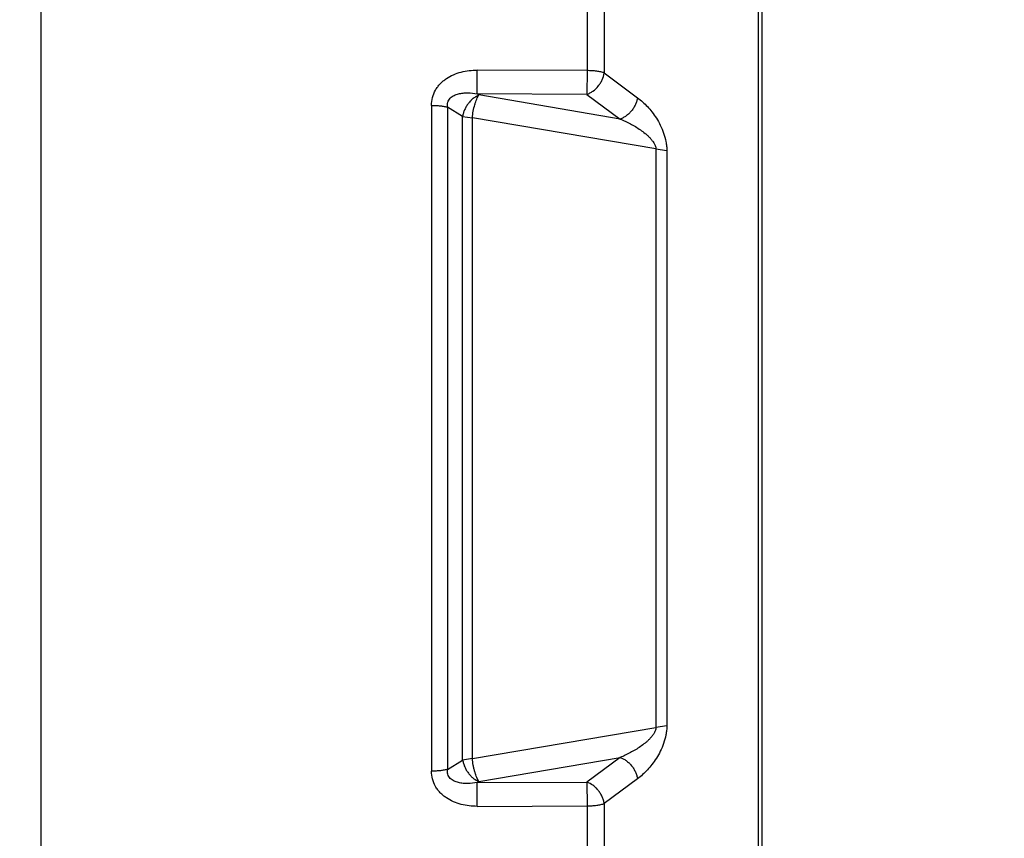
# Model space of a CAD drawing. Extents: x -2763 to 6814, y -693 to 3808.
# Drawn here: x 4420 to 4426, y 2457 to 2462 of the extents above; entities that cross this region are included whole.
import ezdxf
from ezdxf import colors
from ezdxf.entities.mleader import LeaderData, LeaderLine
from ezdxf.enums import TextEntityAlignment as Align
from ezdxf.math import Vec2, Vec3

# ---------------------------------------------------------------- set-up
doc = ezdxf.new("R2010")
doc.units = 0
doc.header["$LTSCALE"] = 5
doc.header["$MEASUREMENT"] = 0
doc.layers.get('0').update_dxf_attribs({"linetype": 'CONTINUOUS'})
doc.layers.add('06___PRT_ALL_SURFS', color=7, linetype='CONTINUOUS')
doc.layers.add('SS Tube', color=170, linetype='CONTINUOUS')
doc.styles.add('S25', font='ISO3098B.SHX', dxfattribs={"height": 2.5})

# ---------------------------------------------------------------- blocks, each defined once
blk = doc.blocks.new('_TagCircle')
at = {"color": 0, "linetype": 'ByBlock', "lineweight": -2, "transparency": 16777216}
blk.add_circle((0, 0), 0.125, dxfattribs=at)
at = {"color": 0, "transparency": 16777216, "style": 'S25'}
blk.add_attdef('TAGNUMBER', text='', height=0.09375, dxfattribs=at).set_placement((0, -0.046875), align=Align.CENTER)

msp = doc.modelspace()

# ---------------------------------------------------------------- linework, layer by layer
at = {"color": 7, "linetype": 'Continuous'}
for p, q in [((4419.9597, 2450.9332), (4419.9597, 2468.4566)), ((4424.2785, 2452.4959), (4424.2785, 2466.894)), ((4423.2291, 2463.0304), (4423.2291, 2461.8957)), ((4423.332, 2463.0097), (4423.332, 2461.8821)), ((4424.2555, 2457.048), (4424.2555, 2462.3418)), ((4422.5706, 2461.7567), (4422.5717, 2461.8987)), ((4423.2291, 2461.8957), (4422.5717, 2461.8987)), ((4423.2291, 2461.8957), (4423.228, 2461.7538)), ((4423.332, 2461.8821), (4423.5311, 2461.7337)), ((4422.5814, 2461.75), (4422.5706, 2461.7567)), ((4423.228, 2461.7538), (4422.5706, 2461.7567)), ((4423.4271, 2461.6061), (4422.5814, 2461.75)), ((4423.228, 2461.7538), (4423.4271, 2461.6061)), ((4422.2976, 2461.688), (4422.2976, 2457.7018)), ((4422.3937, 2461.6777), (4422.3937, 2457.7122)), ((4422.4841, 2461.6217), (4422.3937, 2461.6777)), ((4422.4841, 2457.7681), (4422.4841, 2461.6217)), ((4422.4841, 2461.6217), (4422.5421, 2461.6129)), ((4422.5421, 2457.7769), (4422.5421, 2461.6129)), ((4423.6419, 2461.4272), (4422.5421, 2461.6129)), ((4423.6419, 2461.4272), (4423.6419, 2457.9626)), ((4423.6419, 2461.4272), (4423.7067, 2461.4171)), ((4423.7067, 2461.4171), (4423.7067, 2457.9728)), ((4422.5421, 2457.7769), (4423.6419, 2457.9626)), ((4423.7067, 2457.9728), (4423.6419, 2457.9626)), ((4422.5421, 2457.7769), (4422.4841, 2457.7681)), ((4422.5814, 2457.6398), (4423.4271, 2457.7838)), ((4423.4271, 2457.7838), (4423.228, 2457.6361)), ((4422.3937, 2457.7122), (4422.4841, 2457.7681)), ((4423.5311, 2457.6561), (4423.332, 2457.5077)), ((4422.5706, 2457.6331), (4422.5814, 2457.6398)), ((4422.5706, 2457.6331), (4423.228, 2457.6361)), ((4422.5717, 2457.4911), (4422.5706, 2457.6331)), ((4423.228, 2457.6361), (4423.2291, 2457.4941)), ((4422.5717, 2457.4911), (4423.2291, 2457.4941)), ((4423.2291, 2457.4941), (4423.2291, 2456.3594)), ((4423.332, 2457.5077), (4423.332, 2456.3801))]:
    msp.add_line(p, q, dxfattribs=at)
for points, knots in [([(4422.2976, 2461.688), (4422.2976, 2461.7038), (4422.3015, 2461.7356), (4422.3167, 2461.7727), (4422.3342, 2461.7993), (4422.3497, 2461.8176), (4422.3673, 2461.8341), (4422.3931, 2461.8534), (4422.4288, 2461.8726), (4422.4903, 2461.8934), (4422.5393, 2461.8989), (4422.5717, 2461.8987)], [0, 0, 0, 0, 0.123149, 0.246552, 0.308565, 0.370794, 0.433242, 0.495836, 0.621428, 0.7475, 1, 1, 1, 1]), ([(4423.332, 2461.8821), (4423.3289, 2461.8832), (4423.3223, 2461.8853), (4423.3073, 2461.889), (4423.2861, 2461.8925), (4423.2584, 2461.8951), (4423.239, 2461.8957), (4423.2291, 2461.8957)], [0, 0, 0, 0, 0.094243, 0.200263, 0.441917, 0.713277, 1, 1, 1, 1]), ([(4423.228, 2461.7538), (4423.2342, 2461.7561), (4423.2469, 2461.7617), (4423.2713, 2461.7764), (4423.2927, 2461.7972), (4423.3098, 2461.8214), (4423.3235, 2461.8471), (4423.3303, 2461.868), (4423.332, 2461.8821)], [0, 0, 0, 0, 0.1161, 0.239366, 0.495112, 0.625171, 0.754013, 1, 1, 1, 1]), ([(4422.3937, 2461.6777), (4422.3931, 2461.6825), (4422.3927, 2461.6924), (4422.3952, 2461.7069), (4422.4012, 2461.7202), (4422.4099, 2461.7315), (4422.4208, 2461.7406), (4422.4329, 2461.7477), (4422.4458, 2461.7531), (4422.4591, 2461.757), (4422.4728, 2461.7598), (4422.4913, 2461.7621), (4422.5241, 2461.7632), (4422.5521, 2461.7601), (4422.5706, 2461.7567)], [0, 0, 0, 0, 0.06534, 0.130055, 0.193803, 0.256619, 0.318686, 0.380613, 0.442218, 0.5038, 0.565472, 0.627191, 0.751014, 1, 1, 1, 1]), ([(4422.5814, 2461.75), (4422.5757, 2461.7474), (4422.5642, 2461.7413), (4422.5505, 2461.7321), (4422.5399, 2461.7233), (4422.5295, 2461.7135), (4422.5179, 2461.6997), (4422.5078, 2461.6845), (4422.5007, 2461.6718), (4422.4944, 2461.6588), (4422.4879, 2461.6423), (4422.4849, 2461.6285), (4422.4841, 2461.6217)], [0, 0, 0, 0, 0.111536, 0.232501, 0.29516, 0.358684, 0.487654, 0.61829, 0.683686, 0.74872, 0.876432, 1, 1, 1, 1]), ([(4422.5421, 2461.6129), (4422.5434, 2461.6263), (4422.5472, 2461.6529), (4422.5546, 2461.6851), (4422.5621, 2461.709), (4422.568, 2461.7248), (4422.5743, 2461.7384), (4422.579, 2461.7465), (4422.5814, 2461.75)], [0, 0, 0, 0, 0.281802, 0.559279, 0.687877, 0.805902, 0.910737, 1, 1, 1, 1]), ([(4423.5311, 2461.7337), (4423.5301, 2461.7269), (4423.527, 2461.713), (4423.5193, 2461.6928), (4423.5088, 2461.6733), (4423.4959, 2461.6551), (4423.4808, 2461.6388), (4423.464, 2461.6249), (4423.4461, 2461.6137), (4423.4334, 2461.6082), (4423.4271, 2461.6061)], [0, 0, 0, 0, 0.12068, 0.246411, 0.375119, 0.504965, 0.63412, 0.760812, 0.88336, 1, 1, 1, 1]), ([(4423.5311, 2461.7337), (4423.5523, 2461.7179), (4423.5827, 2461.6904), (4423.619, 2461.6479), (4423.6452, 2461.6107), (4423.669, 2461.5687), (4423.6889, 2461.5218), (4423.7006, 2461.4794), (4423.7058, 2461.444), (4423.7067, 2461.426), (4423.7067, 2461.4171)], [0, 0, 0, 0, 0.211958, 0.326741, 0.448151, 0.576832, 0.713111, 0.855786, 0.928308, 1, 1, 1, 1]), ([(4422.2976, 2461.688), (4422.3066, 2461.688), (4422.3243, 2461.6875), (4422.3499, 2461.6856), (4422.3729, 2461.6824), (4422.3872, 2461.6794), (4422.3937, 2461.6777)], [0, 0, 0, 0, 0.280421, 0.548218, 0.791488, 1, 1, 1, 1]), ([(4423.4271, 2461.6061), (4423.448, 2461.5974), (4423.479, 2461.583), (4423.519, 2461.5605), (4423.5487, 2461.5415), (4423.5727, 2461.5236), (4423.5911, 2461.5077), (4423.6044, 2461.4946), (4423.6149, 2461.4828), (4423.6227, 2461.4726), (4423.63, 2461.4617), (4423.6362, 2461.4498), (4423.6404, 2461.4372), (4423.6416, 2461.4305), (4423.6419, 2461.4272)], [0, 0, 0, 0, 0.234523, 0.354289, 0.476103, 0.600496, 0.663942, 0.728429, 0.794196, 0.827633, 0.8615, 0.930431, 0.965459, 1, 1, 1, 1]), ([(4423.6419, 2457.9626), (4423.6416, 2457.9593), (4423.6404, 2457.9527), (4423.6362, 2457.94), (4423.63, 2457.9281), (4423.6227, 2457.9172), (4423.6149, 2457.907), (4423.6044, 2457.8952), (4423.5911, 2457.8822), (4423.5727, 2457.8662), (4423.5487, 2457.8484), (4423.519, 2457.8293), (4423.479, 2457.8069), (4423.448, 2457.7924), (4423.4271, 2457.7838)], [0, 0, 0, 0, 0.034541, 0.069569, 0.138499, 0.172366, 0.205803, 0.27157, 0.336057, 0.399503, 0.523896, 0.645711, 0.765477, 1, 1, 1, 1]), ([(4423.7067, 2457.9728), (4423.7067, 2457.9638), (4423.7058, 2457.9458), (4423.7006, 2457.9104), (4423.6889, 2457.868), (4423.669, 2457.8212), (4423.6452, 2457.7792), (4423.619, 2457.7419), (4423.5827, 2457.6994), (4423.5523, 2457.6719), (4423.5311, 2457.6561)], [0, 0, 0, 0, 0.071692, 0.144214, 0.286888, 0.423167, 0.551848, 0.673258, 0.788041, 1, 1, 1, 1]), ([(4422.5814, 2457.6398), (4422.579, 2457.6434), (4422.5744, 2457.6515), (4422.5681, 2457.665), (4422.562, 2457.6808), (4422.5566, 2457.6983), (4422.5517, 2457.7172), (4422.5462, 2457.7434), (4422.5434, 2457.7635), (4422.5421, 2457.7769)], [0, 0, 0, 0, 0.089015, 0.193944, 0.312058, 0.440661, 0.577011, 0.718201, 1, 1, 1, 1]), ([(4423.4271, 2457.7838), (4423.4334, 2457.7816), (4423.4461, 2457.7761), (4423.464, 2457.765), (4423.4808, 2457.751), (4423.4959, 2457.7347), (4423.5088, 2457.7165), (4423.5193, 2457.697), (4423.527, 2457.6768), (4423.5301, 2457.6629), (4423.5311, 2457.6561)], [0, 0, 0, 0, 0.11664, 0.239189, 0.36588, 0.495036, 0.624882, 0.75359, 0.87932, 1, 1, 1, 1]), ([(4422.3937, 2457.7122), (4422.3872, 2457.7104), (4422.3729, 2457.7074), (4422.3499, 2457.7043), (4422.3243, 2457.7023), (4422.3066, 2457.7018), (4422.2976, 2457.7018)], [0, 0, 0, 0, 0.208512, 0.451782, 0.719579, 1, 1, 1, 1]), ([(4422.5706, 2457.6331), (4422.5521, 2457.6298), (4422.5241, 2457.6267), (4422.4913, 2457.6277), (4422.4728, 2457.6301), (4422.4591, 2457.6328), (4422.4458, 2457.6367), (4422.4329, 2457.6422), (4422.4208, 2457.6492), (4422.4099, 2457.6583), (4422.4012, 2457.6697), (4422.3932, 2457.6874), (4422.3925, 2457.7025), (4422.3937, 2457.7122)], [0, 0, 0, 0, 0.249172, 0.373086, 0.434852, 0.496569, 0.558196, 0.619848, 0.68182, 0.743932, 0.806799, 0.870594, 1, 1, 1, 1]), ([(4422.4841, 2457.7681), (4422.4853, 2457.7614), (4422.4886, 2457.7478), (4422.4959, 2457.7277), (4422.5057, 2457.7083), (4422.5179, 2457.6902), (4422.5319, 2457.6738), (4422.5473, 2457.6596), (4422.5637, 2457.6479), (4422.5755, 2457.6421), (4422.5814, 2457.6398)], [0, 0, 0, 0, 0.122518, 0.250579, 0.381089, 0.511759, 0.640795, 0.766255, 0.886352, 1, 1, 1, 1]), ([(4422.5717, 2457.4911), (4422.5393, 2457.491), (4422.4903, 2457.4964), (4422.4288, 2457.5172), (4422.3931, 2457.5365), (4422.3673, 2457.5558), (4422.3497, 2457.5722), (4422.3342, 2457.5905), (4422.3167, 2457.6171), (4422.3015, 2457.6542), (4422.2976, 2457.686), (4422.2976, 2457.7018)], [0, 0, 0, 0, 0.252499, 0.378571, 0.504161, 0.566755, 0.629203, 0.691432, 0.753445, 0.876849, 1, 1, 1, 1]), ([(4423.332, 2457.5077), (4423.3309, 2457.5146), (4423.3278, 2457.5285), (4423.3203, 2457.5488), (4423.3099, 2457.5685), (4423.2969, 2457.5867), (4423.2817, 2457.6031), (4423.2599, 2457.6214), (4423.241, 2457.6319), (4423.228, 2457.6361)], [0, 0, 0, 0, 0.120441, 0.246374, 0.375208, 0.505179, 0.6345, 0.761285, 1, 1, 1, 1]), ([(4423.2291, 2457.4941), (4423.239, 2457.4941), (4423.2584, 2457.4947), (4423.2861, 2457.4973), (4423.3073, 2457.5009), (4423.3223, 2457.5045), (4423.3289, 2457.5066), (4423.332, 2457.5077)], [0, 0, 0, 0, 0.286732, 0.558096, 0.79974, 0.905758, 1, 1, 1, 1])]:
    msp.add_open_spline(points, degree=3, knots=knots, dxfattribs=at)
at = {"layer": '06___PRT_ALL_SURFS', "color": 6, "linetype": 'Continuous'}
for p, q in [((4419.9597, 2450.9332), (4419.9597, 2468.4566)), ((4424.2785, 2452.4959), (4424.2785, 2466.894)), ((4423.2291, 2463.0304), (4423.2291, 2461.8957)), ((4423.332, 2463.0097), (4423.332, 2461.8821)), ((4424.2555, 2457.048), (4424.2555, 2462.3418)), ((4422.5706, 2461.7567), (4422.5717, 2461.8987)), ((4423.2291, 2461.8957), (4422.5717, 2461.8987)), ((4423.2291, 2461.8957), (4423.228, 2461.7538)), ((4423.332, 2461.8821), (4423.5311, 2461.7337)), ((4422.5814, 2461.75), (4422.5706, 2461.7567)), ((4423.228, 2461.7538), (4422.5706, 2461.7567)), ((4423.4271, 2461.6061), (4422.5814, 2461.75)), ((4423.228, 2461.7538), (4423.4271, 2461.6061)), ((4422.2976, 2461.688), (4422.2976, 2457.7018)), ((4422.3937, 2461.6777), (4422.3937, 2457.7122)), ((4422.4841, 2461.6217), (4422.3937, 2461.6777)), ((4422.4841, 2457.7681), (4422.4841, 2461.6217)), ((4422.4841, 2461.6217), (4422.5421, 2461.6129)), ((4422.5421, 2457.7769), (4422.5421, 2461.6129)), ((4423.6419, 2461.4272), (4422.5421, 2461.6129)), ((4423.6419, 2461.4272), (4423.6419, 2457.9626)), ((4423.6419, 2461.4272), (4423.7067, 2461.4171)), ((4423.7067, 2461.4171), (4423.7067, 2457.9728)), ((4422.5421, 2457.7769), (4423.6419, 2457.9626)), ((4423.7067, 2457.9728), (4423.6419, 2457.9626)), ((4422.5421, 2457.7769), (4422.4841, 2457.7681)), ((4422.5814, 2457.6398), (4423.4271, 2457.7838)), ((4423.4271, 2457.7838), (4423.228, 2457.6361)), ((4422.3937, 2457.7122), (4422.4841, 2457.7681)), ((4423.5311, 2457.6561), (4423.332, 2457.5077)), ((4422.5706, 2457.6331), (4422.5814, 2457.6398)), ((4422.5706, 2457.6331), (4423.228, 2457.6361)), ((4422.5717, 2457.4911), (4422.5706, 2457.6331)), ((4423.228, 2457.6361), (4423.2291, 2457.4941)), ((4422.5717, 2457.4911), (4423.2291, 2457.4941)), ((4423.2291, 2457.4941), (4423.2291, 2456.3594)), ((4423.332, 2457.5077), (4423.332, 2456.3801))]:
    msp.add_line(p, q, dxfattribs=at)
for points, knots in [([(4422.2976, 2461.688), (4422.2976, 2461.7038), (4422.3015, 2461.7356), (4422.3167, 2461.7727), (4422.3342, 2461.7993), (4422.3497, 2461.8176), (4422.3673, 2461.8341), (4422.3931, 2461.8534), (4422.4288, 2461.8726), (4422.4903, 2461.8934), (4422.5393, 2461.8989), (4422.5717, 2461.8987)], [0, 0, 0, 0, 0.123149, 0.246552, 0.308565, 0.370794, 0.433242, 0.495836, 0.621428, 0.7475, 1, 1, 1, 1]), ([(4423.332, 2461.8821), (4423.3289, 2461.8832), (4423.3223, 2461.8853), (4423.3073, 2461.889), (4423.2861, 2461.8925), (4423.2584, 2461.8951), (4423.239, 2461.8957), (4423.2291, 2461.8957)], [0, 0, 0, 0, 0.094243, 0.200263, 0.441917, 0.713277, 1, 1, 1, 1]), ([(4423.228, 2461.7538), (4423.2342, 2461.7561), (4423.2469, 2461.7617), (4423.2713, 2461.7764), (4423.2927, 2461.7972), (4423.3098, 2461.8214), (4423.3235, 2461.8471), (4423.3303, 2461.868), (4423.332, 2461.8821)], [0, 0, 0, 0, 0.1161, 0.239366, 0.495112, 0.625171, 0.754013, 1, 1, 1, 1]), ([(4422.3937, 2461.6777), (4422.3931, 2461.6825), (4422.3927, 2461.6924), (4422.3952, 2461.7069), (4422.4012, 2461.7202), (4422.4099, 2461.7315), (4422.4208, 2461.7406), (4422.4329, 2461.7477), (4422.4458, 2461.7531), (4422.4591, 2461.757), (4422.4728, 2461.7598), (4422.4913, 2461.7621), (4422.5241, 2461.7632), (4422.5521, 2461.7601), (4422.5706, 2461.7567)], [0, 0, 0, 0, 0.06534, 0.130055, 0.193803, 0.256619, 0.318686, 0.380613, 0.442218, 0.5038, 0.565472, 0.627191, 0.751014, 1, 1, 1, 1]), ([(4422.5814, 2461.75), (4422.5757, 2461.7474), (4422.5642, 2461.7413), (4422.5505, 2461.7321), (4422.5399, 2461.7233), (4422.5295, 2461.7135), (4422.5179, 2461.6997), (4422.5078, 2461.6845), (4422.5007, 2461.6718), (4422.4944, 2461.6588), (4422.4879, 2461.6423), (4422.4849, 2461.6285), (4422.4841, 2461.6217)], [0, 0, 0, 0, 0.111536, 0.232501, 0.29516, 0.358684, 0.487654, 0.61829, 0.683686, 0.74872, 0.876432, 1, 1, 1, 1]), ([(4422.5421, 2461.6129), (4422.5434, 2461.6263), (4422.5472, 2461.6529), (4422.5546, 2461.6851), (4422.5621, 2461.709), (4422.568, 2461.7248), (4422.5743, 2461.7384), (4422.579, 2461.7465), (4422.5814, 2461.75)], [0, 0, 0, 0, 0.281802, 0.559279, 0.687877, 0.805902, 0.910737, 1, 1, 1, 1]), ([(4423.5311, 2461.7337), (4423.5301, 2461.7269), (4423.527, 2461.713), (4423.5193, 2461.6928), (4423.5088, 2461.6733), (4423.4959, 2461.6551), (4423.4808, 2461.6388), (4423.464, 2461.6249), (4423.4461, 2461.6137), (4423.4334, 2461.6082), (4423.4271, 2461.6061)], [0, 0, 0, 0, 0.12068, 0.246411, 0.375119, 0.504965, 0.63412, 0.760812, 0.88336, 1, 1, 1, 1]), ([(4423.5311, 2461.7337), (4423.5523, 2461.7179), (4423.5827, 2461.6904), (4423.619, 2461.6479), (4423.6452, 2461.6107), (4423.669, 2461.5687), (4423.6889, 2461.5218), (4423.7006, 2461.4794), (4423.7058, 2461.444), (4423.7067, 2461.426), (4423.7067, 2461.4171)], [0, 0, 0, 0, 0.211958, 0.326741, 0.448151, 0.576832, 0.713111, 0.855786, 0.928308, 1, 1, 1, 1]), ([(4422.2976, 2461.688), (4422.3066, 2461.688), (4422.3243, 2461.6875), (4422.3499, 2461.6856), (4422.3729, 2461.6824), (4422.3872, 2461.6794), (4422.3937, 2461.6777)], [0, 0, 0, 0, 0.280421, 0.548218, 0.791488, 1, 1, 1, 1]), ([(4423.4271, 2461.6061), (4423.448, 2461.5974), (4423.479, 2461.583), (4423.519, 2461.5605), (4423.5487, 2461.5415), (4423.5727, 2461.5236), (4423.5911, 2461.5077), (4423.6044, 2461.4946), (4423.6149, 2461.4828), (4423.6227, 2461.4726), (4423.63, 2461.4617), (4423.6362, 2461.4498), (4423.6404, 2461.4372), (4423.6416, 2461.4305), (4423.6419, 2461.4272)], [0, 0, 0, 0, 0.234523, 0.354289, 0.476103, 0.600496, 0.663942, 0.728429, 0.794196, 0.827633, 0.8615, 0.930431, 0.965459, 1, 1, 1, 1]), ([(4423.6419, 2457.9626), (4423.6416, 2457.9593), (4423.6404, 2457.9527), (4423.6362, 2457.94), (4423.63, 2457.9281), (4423.6227, 2457.9172), (4423.6149, 2457.907), (4423.6044, 2457.8952), (4423.5911, 2457.8822), (4423.5727, 2457.8662), (4423.5487, 2457.8484), (4423.519, 2457.8293), (4423.479, 2457.8069), (4423.448, 2457.7924), (4423.4271, 2457.7838)], [0, 0, 0, 0, 0.034541, 0.069569, 0.138499, 0.172366, 0.205803, 0.27157, 0.336057, 0.399503, 0.523896, 0.645711, 0.765477, 1, 1, 1, 1]), ([(4423.7067, 2457.9728), (4423.7067, 2457.9638), (4423.7058, 2457.9458), (4423.7006, 2457.9104), (4423.6889, 2457.868), (4423.669, 2457.8212), (4423.6452, 2457.7792), (4423.619, 2457.7419), (4423.5827, 2457.6994), (4423.5523, 2457.6719), (4423.5311, 2457.6561)], [0, 0, 0, 0, 0.071692, 0.144214, 0.286888, 0.423167, 0.551848, 0.673258, 0.788041, 1, 1, 1, 1]), ([(4422.5814, 2457.6398), (4422.579, 2457.6434), (4422.5744, 2457.6515), (4422.5681, 2457.665), (4422.562, 2457.6808), (4422.5566, 2457.6983), (4422.5517, 2457.7172), (4422.5462, 2457.7434), (4422.5434, 2457.7635), (4422.5421, 2457.7769)], [0, 0, 0, 0, 0.089015, 0.193944, 0.312058, 0.440661, 0.577011, 0.718201, 1, 1, 1, 1]), ([(4423.4271, 2457.7838), (4423.4334, 2457.7816), (4423.4461, 2457.7761), (4423.464, 2457.765), (4423.4808, 2457.751), (4423.4959, 2457.7347), (4423.5088, 2457.7165), (4423.5193, 2457.697), (4423.527, 2457.6768), (4423.5301, 2457.6629), (4423.5311, 2457.6561)], [0, 0, 0, 0, 0.11664, 0.239189, 0.36588, 0.495036, 0.624882, 0.75359, 0.87932, 1, 1, 1, 1]), ([(4422.3937, 2457.7122), (4422.3872, 2457.7104), (4422.3729, 2457.7074), (4422.3499, 2457.7043), (4422.3243, 2457.7023), (4422.3066, 2457.7018), (4422.2976, 2457.7018)], [0, 0, 0, 0, 0.208512, 0.451782, 0.719579, 1, 1, 1, 1]), ([(4422.5706, 2457.6331), (4422.5521, 2457.6298), (4422.5241, 2457.6267), (4422.4913, 2457.6277), (4422.4728, 2457.6301), (4422.4591, 2457.6328), (4422.4458, 2457.6367), (4422.4329, 2457.6422), (4422.4208, 2457.6492), (4422.4099, 2457.6583), (4422.4012, 2457.6697), (4422.3932, 2457.6874), (4422.3925, 2457.7025), (4422.3937, 2457.7122)], [0, 0, 0, 0, 0.249172, 0.373086, 0.434852, 0.496569, 0.558196, 0.619848, 0.68182, 0.743932, 0.806799, 0.870594, 1, 1, 1, 1]), ([(4422.4841, 2457.7681), (4422.4853, 2457.7614), (4422.4886, 2457.7478), (4422.4959, 2457.7277), (4422.5057, 2457.7083), (4422.5179, 2457.6902), (4422.5319, 2457.6738), (4422.5473, 2457.6596), (4422.5637, 2457.6479), (4422.5755, 2457.6421), (4422.5814, 2457.6398)], [0, 0, 0, 0, 0.122518, 0.250579, 0.381089, 0.511759, 0.640795, 0.766255, 0.886352, 1, 1, 1, 1]), ([(4422.5717, 2457.4911), (4422.5393, 2457.491), (4422.4903, 2457.4964), (4422.4288, 2457.5172), (4422.3931, 2457.5365), (4422.3673, 2457.5558), (4422.3497, 2457.5722), (4422.3342, 2457.5905), (4422.3167, 2457.6171), (4422.3015, 2457.6542), (4422.2976, 2457.686), (4422.2976, 2457.7018)], [0, 0, 0, 0, 0.252499, 0.378571, 0.504161, 0.566755, 0.629203, 0.691432, 0.753445, 0.876849, 1, 1, 1, 1]), ([(4423.332, 2457.5077), (4423.3309, 2457.5146), (4423.3278, 2457.5285), (4423.3203, 2457.5488), (4423.3099, 2457.5685), (4423.2969, 2457.5867), (4423.2817, 2457.6031), (4423.2599, 2457.6214), (4423.241, 2457.6319), (4423.228, 2457.6361)], [0, 0, 0, 0, 0.120441, 0.246374, 0.375208, 0.505179, 0.6345, 0.761285, 1, 1, 1, 1]), ([(4423.2291, 2457.4941), (4423.239, 2457.4941), (4423.2584, 2457.4947), (4423.2861, 2457.4973), (4423.3073, 2457.5009), (4423.3223, 2457.5045), (4423.3289, 2457.5066), (4423.332, 2457.5077)], [0, 0, 0, 0, 0.286732, 0.558096, 0.79974, 0.905758, 1, 1, 1, 1])]:
    msp.add_open_spline(points, degree=3, knots=knots, dxfattribs=at)

# ---------------------------------------------------------------- leaders
at = {"layer": 'SS Tube'}
ml = msp.add_multileader_block('Standard', dxfattribs=at)
ml.set_content('_TagCircle', color=7, scale=100)
ml.set_attribute('TAGNUMBER', '14', width=0)
ml.set_leader_properties(color=4, linetype='CONTINUOUS')
ml.build(insert=Vec2(0, 0))
ml.multileader.update_dxf_attribs({"text_right_attachment_type": 6, "dogleg_length": 10, "arrow_head_size": 20})
ctx = ml.context
ctx.base_point, ctx.char_height, ctx.arrow_head_size, ctx.landing_gap_size, ctx.plane_origin = Vec3(4442.8849, 2412.886), 33, 20, 10, Vec3(4366.8351, 2482.4082)
ctx.right_attachment = 6
notes = []
notes.append((ctx, [(0, (1, 1, 0), (4432.8849, 2412.886), (1, 0), 10, [(0, [(4366.8351, 2482.4082)], 0, [])])]))
ctx.block.insert = Vec3(4455.3849, 2412.886)
for ctx, leaders in notes:
    for number, flags, end, landing, length, lines in leaders:
        leader = LeaderData()
        leader.index, (leader.has_last_leader_line, leader.has_dogleg_vector, leader.attachment_direction) = number, flags
        leader.last_leader_point, leader.dogleg_vector, leader.dogleg_length = Vec3(end), Vec3(landing), length
        for number, points, colour, breaks in lines:
            line = LeaderLine()
            line.index, line.vertices, line.color, line.breaks = number, Vec3.list(points), colors.encode_raw_color(colour), breaks
            leader.lines.append(line)
        ctx.leaders.append(leader)

doc.saveas('drawing.dxf')
